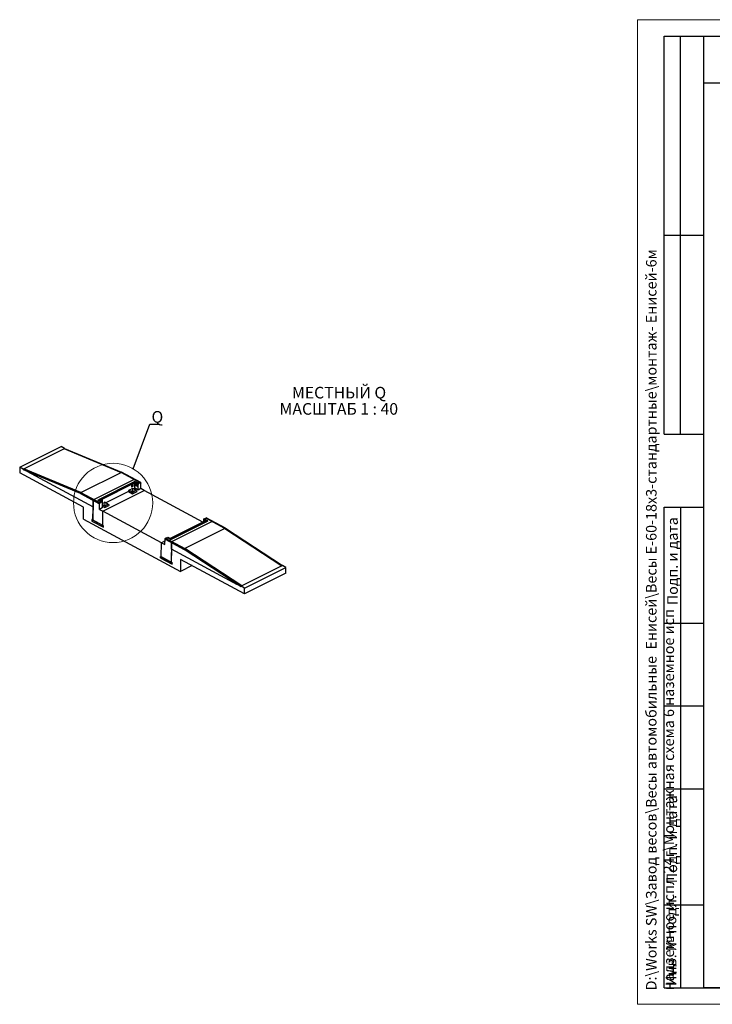
# Paper-space layout 'Лист3(2)' of a CAD drawing. Units: millimetres. Extents: x -187 to 420, y 0 to 297.
# Drawn here: x -187 to 23, y 0 to 297 of the extents above; entities that cross this region are included whole.
import ezdxf

# ---------------------------------------------------------------- set-up
doc = ezdxf.new("R2010")
doc.units = ezdxf.units.MM
doc.layers.add('FORMAT', color=7, linetype='Continuous')
doc.styles.add('SLDTEXTSTYLE0', font='TXT', dxfattribs={"width": 0.7, "bigfont": 'bigfont'})
doc.styles.add('SLDTEXTSTYLE1', font='TXT', dxfattribs={"width": 0.7})
doc.styles.add('SLDTEXTSTYLE2', font='TXT', dxfattribs={"width": 0.663, "bigfont": 'bigfont'})
doc.dimstyles.new('SLDDIMSTYLE6', dxfattribs={"dimtxt": 0.18, "dimasz": 4, "dimexe": 0, "dimexo": 0.0625, "dimgap": 0, "dimtad": 0, "dimtih": 1, "dimtoh": 1, "dimdec": 0, "dimrnd": 1e-09, "dimzin": 0, "dimdsep": 46, "dimtxsty": 'Standard', "dimblk1": 'NONE', "dimblk2": 'NONE', "dimsah": 1, "dimcen": 0.09, "dimadec": 0, "dimazin": 0, "dimtfac": 4, "dimtdec": 0, "dimtofl": 0, "dimtmove": 0, "dimatfit": 3, "dimldrblk": 'NONE', "dimfxl": 1, "dimfrac": 2, "dimtolj": 1, "dimtzin": 0, "dimarcsym": 0})

# ---------------------------------------------------------------- blocks, each defined once
blk = doc.blocks.new('_NONE')
blk = doc.blocks.new('SW_NOTE_60')
at = {"layer": 'FORMAT', "color": 0, "char_height": 3.5, "attachment_point": 2, "style": 'SLDTEXTSTYLE0'}
for s, insert in [('МЕСТНЫЙ Q', (11.98, 4.51)), ('МАСШТАБ 1 : 40', (11.91, -0.39))]:
    blk.add_mtext(s, dxfattribs=dict(at, insert=insert))

psp = doc.layouts.new('Лист3(2)')

# ---------------------------------------------------------------- linework, layer by layer
at = {"color": 7, "linetype": 'Continuous', "lineweight": 18}
for p, q in [((0, 0), (0, 297)), ((0, 297), (420, 297)), ((420, 0), (0, 0))]:
    psp.add_line(p, q, dxfattribs=at)
at = {"color": 7, "linetype": 'Continuous', "lineweight": 25}
for p, q in [((8, 172), (8, 292)), ((8, 292), (20, 292)), ((13, 172), (13, 292)), ((20, 5), (20, 292)), ((20, 292), (415, 292)), ((20, 278), (90, 278)), ((8, 232), (20, 232)), ((8, 172), (20, 172)), ((-186.49086, 162.02689), (-174.03541, 168.26851)), ((-185.43739, 161.46023), (-172.98194, 167.70185)), ((-172.98194, 167.70185), (-174.03541, 168.26851)), ((-173.14742, 167.60824), (-172.96948, 167.6974)), ((-173.14739, 167.60779), (-173.14742, 167.60824)), ((-173.14742, 167.60824), (-155.92059, 160.40846)), ((-172.97031, 167.69699), (-172.98194, 167.70185)), ((-172.96948, 167.6974), (-155.74266, 160.49762)), ((-186.49086, 162.02689), (-186.5177, 160.318)), ((-185.43739, 161.46023), (-186.49086, 162.02689)), ((-185.43873, 161.37478), (-185.43739, 161.46023)), ((-185.43873, 161.37478), (-185.43228, 161.37802)), ((-185.42001, 161.36471), (-185.43873, 161.37478)), ((-185.43739, 161.46023), (-185.43185, 161.37108)), ((-185.42564, 161.45532), (-185.43739, 161.46023)), ((-185.43185, 161.37108), (-185.42001, 161.36471)), ((-185.24771, 161.54459), (-185.42564, 161.45542)), ((-168.19882, 154.25565), (-185.42564, 161.45542)), ((-185.42564, 161.45542), (-185.41186, 161.23362)), ((-168.18504, 154.03384), (-185.41186, 161.23362)), ((-168.02088, 154.34481), (-185.24771, 161.54459)), ((-184.35561, 160.79217), (-164.36928, 150.04152)), ((-168.02047, 154.34459), (-155.9206, 160.40803)), ((-155.92059, 160.40846), (-155.9206, 160.40803)), ((-155.92059, 160.40846), (-155.74266, 160.49762)), ((-155.92056, 160.40801), (-155.92059, 160.40846)), ((-150.12649, 157.29181), (-155.92059, 160.40846)), ((-155.74266, 160.49762), (-155.74266, 160.49762)), ((-149.94856, 157.38097), (-155.74266, 160.49762)), ((-167.20404, 149.92917), (-186.5177, 160.318)), ((-164.15774, 152.26683), (-152.05787, 158.33026)), ((-151.90868, 157.58409), (-162.72713, 152.1628)), ((-151.73311, 157.48965), (-162.55155, 152.06835)), ((-151.73075, 157.67326), (-151.90868, 157.58409)), ((-150.76742, 156.9702), (-151.90868, 157.58409)), ((-151.90868, 157.58409), (-151.73311, 157.48965)), ((-151.76196, 155.65259), (-151.73311, 157.48965)), ((-151.73311, 157.48965), (-151.73646, 157.27603)), ((-150.76742, 156.9702), (-151.73311, 157.48965)), ((-150.58949, 157.05937), (-151.73075, 157.67326)), ((-151.73646, 157.27603), (-162.34758, 151.95864)), ((-161.37975, 148.73503), (-148.9243, 154.97665)), ((-153.70145, 154.68068), (-160.52859, 151.25949)), ((-153.70145, 154.68068), (-152.4724, 154.01957)), ((-153.52016, 154.98346), (-153.51882, 155.0689)), ((-152.46668, 154.41679), (-153.52016, 154.98346)), ((-153.51882, 155.0689), (-153.40805, 155.12441)), ((-152.46534, 154.50224), (-153.51882, 155.0689)), ((-153.40822, 155.11349), (-153.40909, 155.05795)), ((-153.40909, 155.05795), (-153.36043, 155.03178)), ((-153.40735, 155.16903), (-153.40822, 155.11349)), ((-153.40822, 155.11349), (-153.35956, 155.08731)), ((-153.38897, 155.20351), (-153.40735, 155.16903)), ((-153.40735, 155.16903), (-153.35869, 155.14285)), ((-153.3672, 155.20621), (-153.38897, 155.20351)), ((-153.38011, 155.19078), (-153.38031, 155.17797)), ((-153.36365, 155.20854), (-153.37167, 155.20328)), ((-153.35956, 155.08731), (-153.36043, 155.03178)), ((-153.36043, 155.03178), (-153.2934, 155.04009)), ((-153.35869, 155.14285), (-153.35956, 155.08731)), ((-153.35956, 155.08731), (-153.29253, 155.09563)), ((-153.35869, 155.14285), (-153.29166, 155.15117)), ((-153.32194, 155.21183), (-153.32371, 155.21161)), ((-153.27328, 155.18565), (-153.32194, 155.21183)), ((-153.30815, 155.20228), (-153.31601, 155.2078)), ((-153.30032, 155.17671), (-153.30012, 155.18953)), ((-153.29253, 155.09563), (-153.2934, 155.04009)), ((-153.2934, 155.04009), (-153.27502, 155.07458)), ((-153.29166, 155.15117), (-153.29253, 155.09563)), ((-153.29253, 155.09563), (-153.27415, 155.13011)), ((-153.29166, 155.15117), (-153.27328, 155.18565)), ((-153.27933, 155.18891), (-152.51837, 155.57024)), ((-153.27415, 155.13011), (-153.27502, 155.07458)), ((-153.27328, 155.18565), (-153.27415, 155.13011)), ((-152.81129, 156.05559), (-152.8148, 156.05748)), ((-152.80123, 156.69643), (-152.81129, 156.05559)), ((-152.81129, 156.05559), (-152.27749, 156.32309)), ((-152.80123, 156.69643), (-152.80474, 156.69832)), ((-152.26742, 156.96392), (-152.80123, 156.69643)), ((-152.5312, 154.58573), (-152.53033, 154.64127)), ((-152.48254, 154.55956), (-152.5312, 154.58573)), ((-152.53033, 154.64127), (-152.52945, 154.69681)), ((-152.48167, 154.61509), (-152.53033, 154.64127)), ((-152.52945, 154.69681), (-152.51108, 154.73129)), ((-152.4808, 154.67063), (-152.52945, 154.69681)), ((-152.51854, 155.55932), (-152.51942, 155.50378)), ((-152.51942, 155.50378), (-152.47076, 155.47761)), ((-152.51767, 155.61486), (-152.51854, 155.55932)), ((-152.51854, 155.55932), (-152.46989, 155.53314)), ((-152.4993, 155.64934), (-152.51767, 155.61486)), ((-152.51767, 155.61486), (-152.46901, 155.58868)), ((-152.51108, 154.73129), (-152.48931, 154.73399)), ((-152.50221, 154.71856), (-152.50242, 154.70575)), ((-152.47753, 155.65204), (-152.4993, 155.64934)), ((-152.48576, 154.73632), (-152.49378, 154.73106)), ((-152.49043, 155.63661), (-152.49063, 155.6238)), ((-152.48254, 154.55956), (-152.48167, 154.61509)), ((-152.41551, 154.56787), (-152.48254, 154.55956)), ((-152.47398, 155.65437), (-152.482, 155.64911)), ((-152.48167, 154.61509), (-152.4808, 154.67063)), ((-152.41463, 154.62341), (-152.48167, 154.61509)), ((-152.41376, 154.67895), (-152.4808, 154.67063)), ((-152.4724, 154.01957), (-151.04892, 154.7329)), ((-152.46989, 155.53314), (-152.47076, 155.47761)), ((-152.47076, 155.47761), (-152.40373, 155.48592)), ((-152.46901, 155.58868), (-152.46989, 155.53314)), ((-152.46989, 155.53314), (-152.40285, 155.54146)), ((-152.46901, 155.58868), (-152.40198, 155.597)), ((-151.39907, 154.95179), (-152.46668, 154.41679)), ((-152.46668, 154.41679), (-152.46534, 154.50224)), ((-151.39773, 155.03723), (-152.46534, 154.50224)), ((-152.44582, 154.73939), (-152.44404, 154.73961)), ((-152.44404, 154.73961), (-152.39539, 154.71343)), ((-152.43026, 154.73006), (-152.43812, 154.73558)), ((-152.43226, 155.65766), (-152.43404, 155.65744)), ((-152.38361, 155.63148), (-152.43226, 155.65766)), ((-152.41848, 155.64811), (-152.42633, 155.65363)), ((-152.42243, 154.70449), (-152.42222, 154.71731)), ((-152.41551, 154.56787), (-152.41463, 154.62341)), ((-152.39713, 154.60236), (-152.41551, 154.56787)), ((-152.41463, 154.62341), (-152.41376, 154.67895)), ((-152.39626, 154.65789), (-152.41463, 154.62341)), ((-152.39539, 154.71343), (-152.41376, 154.67895)), ((-152.41064, 155.62254), (-152.41044, 155.63536)), ((-152.40285, 155.54146), (-152.40373, 155.48592)), ((-152.40373, 155.48592), (-152.38535, 155.52041)), ((-152.40198, 155.597), (-152.40285, 155.54146)), ((-152.40285, 155.54146), (-152.38448, 155.57594)), ((-152.40198, 155.597), (-152.38361, 155.63148)), ((-152.39713, 154.60236), (-152.39626, 154.65789)), ((-152.39626, 154.65789), (-152.39539, 154.71343)), ((-152.38448, 155.57594), (-152.38535, 155.52041)), ((-152.3846, 155.56807), (-151.62951, 155.16191)), ((-152.38361, 155.63148), (-152.38448, 155.57594)), ((-152.27749, 156.32309), (-152.26742, 156.96392)), ((-152.26742, 156.96392), (-152.27094, 156.96581)), ((-151.76196, 155.65259), (-152.16564, 155.45029)), ((-151.62701, 155.58), (-151.76196, 155.65259)), ((-151.75776, 155.51448), (-151.76112, 155.30087)), ((-151.57983, 155.60365), (-151.75776, 155.51448)), ((-151.75776, 155.51448), (-151.58218, 155.42004)), ((-150.77078, 156.75659), (-151.73646, 157.27603)), ((-151.57071, 155.43235), (-151.7031, 155.50356)), ((-151.70284, 155.52376), (-151.56867, 155.59099)), ((-151.64152, 155.03156), (-151.64065, 155.0871)), ((-151.59287, 155.00539), (-151.64152, 155.03156)), ((-151.64065, 155.0871), (-151.63978, 155.14264)), ((-151.59199, 155.06092), (-151.64065, 155.0871)), ((-151.63978, 155.14264), (-151.6214, 155.17712)), ((-151.59112, 155.11646), (-151.63978, 155.14264)), ((-151.6214, 155.17712), (-151.59964, 155.17982)), ((-151.61254, 155.16439), (-151.61274, 155.15158)), ((-151.59608, 155.18215), (-151.60411, 155.17689)), ((-151.59287, 155.00539), (-151.59199, 155.06092)), ((-151.52583, 155.0137), (-151.59287, 155.00539)), ((-151.59199, 155.06092), (-151.59112, 155.11646)), ((-151.52496, 155.06924), (-151.59199, 155.06092)), ((-151.52409, 155.12478), (-151.59112, 155.11646)), ((-151.58218, 155.42004), (-151.58554, 155.20643)), ((-151.58218, 155.42004), (-151.57079, 155.42574)), ((-151.56859, 155.5976), (-151.57983, 155.60365)), ((-151.56444, 157.17981), (-151.5745, 156.53897)), ((-151.5745, 156.53897), (-151.04777, 156.25564)), ((-151.57147, 155.21539), (-151.56812, 155.429)), ((-151.56857, 155.43051), (-151.566, 155.59425)), ((-150.79627, 155.13315), (-151.56673, 155.54758)), ((-151.56444, 157.17981), (-151.56088, 157.18159)), ((-151.0377, 156.89648), (-151.56444, 157.17981)), ((-151.55614, 155.18522), (-151.55437, 155.18544)), ((-151.55437, 155.18544), (-151.50571, 155.15926)), ((-151.54059, 155.17589), (-151.54844, 155.18141)), ((-151.53275, 155.15032), (-151.53255, 155.16314)), ((-151.52583, 155.0137), (-151.52496, 155.06924)), ((-151.50746, 155.04819), (-151.52583, 155.0137)), ((-151.52496, 155.06924), (-151.52409, 155.12478)), ((-151.50658, 155.10372), (-151.52496, 155.06924)), ((-151.50571, 155.15926), (-151.52409, 155.12478)), ((-151.50746, 155.04819), (-151.50658, 155.10372)), ((-151.50671, 155.09585), (-151.39773, 155.03723)), ((-151.50658, 155.10372), (-151.50571, 155.15926)), ((-151.39907, 154.95179), (-151.39773, 155.03723)), ((-151.04892, 154.7329), (-151.39907, 154.95179)), ((-151.04777, 156.25564), (-151.0377, 156.89648)), ((-151.04777, 156.25564), (-151.04421, 156.25742)), ((-151.0377, 156.89648), (-151.03415, 156.89826)), ((-150.79627, 155.13315), (-150.76742, 156.9702)), ((-149.97777, 155.54331), (-150.79627, 155.13315)), ((-150.76742, 156.9702), (-150.77078, 156.75659)), ((-150.77078, 156.75659), (-150.7601, 156.76194)), ((-149.94892, 157.38037), (-150.76742, 156.9702)), ((-150.58949, 157.05937), (-150.76742, 156.9702)), ((-150.74922, 156.78011), (-150.74688, 156.92964)), ((-150.72512, 156.96597), (-150.60057, 157.02839)), ((-150.58969, 157.04655), (-150.58949, 157.05937)), ((-150.12649, 157.29181), (-150.1267, 157.27899)), ((-149.94856, 157.38097), (-150.12649, 157.29181)), ((-150.11622, 157.27152), (-149.99167, 157.33394)), ((-149.97777, 155.54331), (-149.94892, 157.38037)), ((-148.9243, 154.97665), (-149.97777, 155.54331)), ((-149.97072, 157.31901), (-149.97306, 157.16948)), ((-149.96259, 157.16201), (-149.95191, 157.16736)), ((-149.95191, 157.16736), (-149.94856, 157.38097)), ((-131.26108, 145.47559), (-148.9243, 154.97665)), ((-168.20217, 154.04203), (-168.19882, 154.25564)), ((-168.20217, 154.04203), (-162.40807, 150.92538)), ((-168.02088, 154.34481), (-168.19882, 154.25565)), ((-168.19882, 154.25565), (-168.18504, 154.03384)), ((-168.19882, 154.25564), (-162.40472, 151.139)), ((-168.02088, 154.34481), (-168.02088, 154.34481)), ((-168.02088, 154.34481), (-162.22678, 151.22816)), ((-164.33909, 151.96408), (-164.43168, 146.06835)), ((-164.36928, 150.04152), (-164.33909, 151.96408)), ((-162.90507, 152.07363), (-162.72713, 152.1628)), ((-162.90507, 152.07363), (-161.7638, 151.45974)), ((-162.72713, 152.1628), (-161.58587, 151.54891)), ((-162.72713, 152.1628), (-162.55155, 152.06835)), ((-162.55155, 152.06835), (-161.58587, 151.54891)), ((-161.58587, 151.54891), (-162.40437, 151.13875)), ((-162.01826, 152.07763), (-162.02287, 151.78398)), ((-162.01826, 152.07763), (-162.02177, 152.07952)), ((-161.48446, 152.34513), (-162.01826, 152.07763)), ((-161.7638, 151.45974), (-161.58587, 151.54891)), ((-161.62898, 151.50188), (-161.75353, 151.43946)), ((-161.69136, 151.60565), (-161.49452, 151.70429)), ((-161.58587, 151.54891), (-161.61472, 149.71185)), ((-161.61037, 151.33742), (-161.60803, 151.48694)), ((-161.58587, 151.54891), (-161.58922, 151.3353)), ((-161.49452, 151.70429), (-161.48446, 152.34513)), ((-161.48446, 152.34513), (-161.48797, 152.34701)), ((-152.46668, 154.41679), (-152.4724, 154.01957)), ((-167.26107, 146.29778), (-167.20404, 149.92917)), ((-164.43168, 146.06835), (-164.36928, 150.04152)), ((-162.43322, 149.30169), (-162.40437, 151.13875)), ((-161.61472, 149.71185), (-162.43322, 149.30169)), ((-162.43322, 149.30169), (-161.37975, 148.73503)), ((-162.40807, 150.92538), (-162.40472, 151.139)), ((-162.3974, 150.93073), (-162.40807, 150.92538)), ((-162.40472, 151.139), (-162.22678, 151.22816)), ((-162.38417, 151.09843), (-162.38652, 150.9489)), ((-162.23786, 151.19718), (-162.36242, 151.13476)), ((-162.22678, 151.22816), (-162.22698, 151.21535)), ((-161.764, 151.44693), (-161.7638, 151.45974)), ((-161.60637, 150.24351), (-160.83534, 149.82877)), ((-160.82963, 150.22599), (-161.60014, 150.64045)), ((-161.58922, 151.3353), (-161.5999, 151.32995)), ((-160.82829, 150.31143), (-161.59879, 150.72589)), ((-161.59414, 151.02223), (-160.88132, 151.37944)), ((-161.44684, 144.4628), (-161.37975, 148.73503)), ((-143.71653, 139.23397), (-161.37975, 148.73503)), ((-160.89414, 150.39493), (-160.89327, 150.45047)), ((-160.84548, 150.36875), (-160.89414, 150.39493)), ((-160.89327, 150.45047), (-160.8924, 150.506)), ((-160.84461, 150.42429), (-160.89327, 150.45047)), ((-160.8924, 150.506), (-160.87402, 150.54049)), ((-160.84374, 150.47983), (-160.8924, 150.506)), ((-160.88149, 151.36851), (-160.88236, 151.31298)), ((-160.88236, 151.31298), (-160.8337, 151.2868)), ((-160.88062, 151.42405), (-160.88149, 151.36851)), ((-160.88149, 151.36851), (-160.83283, 151.34234)), ((-160.86224, 151.45854), (-160.88062, 151.42405)), ((-160.88062, 151.42405), (-160.83196, 151.39788)), ((-160.87402, 150.54049), (-160.85225, 150.54319)), ((-160.86516, 150.52776), (-160.86536, 150.51495)), ((-160.84047, 151.46124), (-160.86224, 151.45854)), ((-160.8487, 150.54552), (-160.85672, 150.54026)), ((-160.85338, 151.44581), (-160.85358, 151.433)), ((-160.84548, 150.36875), (-160.84461, 150.42429)), ((-160.77845, 150.37707), (-160.84548, 150.36875)), ((-160.83692, 151.46357), (-160.84494, 151.45831)), ((-160.84461, 150.42429), (-160.84374, 150.47983)), ((-160.77758, 150.43261), (-160.84461, 150.42429)), ((-160.77671, 150.48814), (-160.84374, 150.47983)), ((-160.83534, 149.82877), (-159.41186, 150.5421)), ((-160.82963, 150.22599), (-160.83534, 149.82877)), ((-160.83283, 151.34234), (-160.8337, 151.2868)), ((-160.8337, 151.2868), (-160.76667, 151.29512)), ((-160.83196, 151.39788), (-160.83283, 151.34234)), ((-160.83283, 151.34234), (-160.7658, 151.35066)), ((-160.83196, 151.39788), (-160.76492, 151.40619)), ((-159.76202, 150.76099), (-160.82963, 150.22599)), ((-160.82963, 150.22599), (-160.82829, 150.31143)), ((-159.76068, 150.84643), (-160.82829, 150.31143)), ((-160.80876, 150.54858), (-160.80699, 150.5488)), ((-160.80699, 150.5488), (-160.75833, 150.52263)), ((-160.7932, 150.53926), (-160.80106, 150.54477)), ((-160.79521, 151.46685), (-160.79698, 151.46663)), ((-160.74655, 151.44068), (-160.79521, 151.46685)), ((-160.78142, 151.45731), (-160.78928, 151.46282)), ((-160.78537, 150.51369), (-160.78517, 150.52651)), ((-160.77845, 150.37707), (-160.77758, 150.43261)), ((-160.76007, 150.41155), (-160.77845, 150.37707)), ((-160.77758, 150.43261), (-160.77671, 150.48814)), ((-160.7592, 150.46709), (-160.77758, 150.43261)), ((-160.75833, 150.52263), (-160.77671, 150.48814)), ((-160.77359, 151.43174), (-160.77339, 151.44456)), ((-160.7658, 151.35066), (-160.76667, 151.29512)), ((-160.76667, 151.29512), (-160.74829, 151.3296)), ((-160.76492, 151.40619), (-160.7658, 151.35066)), ((-160.7658, 151.35066), (-160.74742, 151.38514)), ((-160.76492, 151.40619), (-160.74655, 151.44068)), ((-160.76007, 150.41155), (-160.7592, 150.46709)), ((-160.7592, 150.46709), (-160.75833, 150.52263)), ((-160.74742, 151.38514), (-160.74829, 151.3296)), ((-160.74755, 151.37727), (-159.99245, 150.9711)), ((-160.74655, 151.44068), (-160.74742, 151.38514)), ((-160.00447, 150.84076), (-160.00359, 150.8963)), ((-159.95581, 150.81458), (-160.00447, 150.84076)), ((-160.00359, 150.8963), (-160.00272, 150.95183)), ((-159.95494, 150.87012), (-160.00359, 150.8963)), ((-160.00272, 150.95183), (-159.98435, 150.98632)), ((-159.95406, 150.92566), (-160.00272, 150.95183)), ((-159.98435, 150.98632), (-159.96258, 150.98902)), ((-159.97548, 150.97359), (-159.97568, 150.96078)), ((-159.95903, 150.99135), (-159.96705, 150.98609)), ((-159.95581, 150.81458), (-159.95494, 150.87012)), ((-159.88878, 150.8229), (-159.95581, 150.81458)), ((-159.95494, 150.87012), (-159.95406, 150.92566)), ((-159.8879, 150.87844), (-159.95494, 150.87012)), ((-159.88703, 150.93397), (-159.95406, 150.92566)), ((-159.91909, 150.99441), (-159.91731, 150.99463)), ((-159.91731, 150.99463), (-159.86866, 150.96846)), ((-159.90353, 150.98509), (-159.91138, 150.9906)), ((-159.89569, 150.95952), (-159.89549, 150.97234)), ((-159.88878, 150.8229), (-159.8879, 150.87844)), ((-159.8704, 150.85738), (-159.88878, 150.8229)), ((-159.8879, 150.87844), (-159.88703, 150.93397)), ((-159.86953, 150.91292), (-159.8879, 150.87844)), ((-159.86866, 150.96846), (-159.88703, 150.93397)), ((-159.8704, 150.85738), (-159.86953, 150.91292)), ((-159.86965, 150.90505), (-159.76068, 150.84643)), ((-159.86953, 150.91292), (-159.86866, 150.96846)), ((-159.76202, 150.76099), (-159.76068, 150.84643)), ((-159.41186, 150.5421), (-159.76202, 150.76099)), ((8, 5), (8, 150)), ((8, 150), (20, 150)), ((13, 150), (13, 5)), ((-167.26107, 146.29778), (-138.00965, 130.56343)), ((-164.69505, 146.21001), (-164.70176, 145.78279)), ((-164.70176, 145.78279), (-161.19018, 143.89391)), ((-161.18347, 144.32114), (-164.69505, 146.21001)), ((-164.43168, 146.06835), (-161.44684, 144.4628)), ((-140.85374, 140.39322), (-130.03529, 145.81452)), ((-140.85002, 140.39509), (-130.03157, 145.81638)), ((-140.67816, 140.29878), (-129.85971, 145.72007)), ((-128.42497, 145.61811), (-140.52484, 139.55468)), ((-131.00067, 146.11838), (-131.01314, 145.3245)), ((-131.00097, 146.33396), (-131.00433, 146.12035)), ((-130.24262, 145.71062), (-131.00433, 146.12035)), ((-130.82304, 146.42313), (-131.00097, 146.33396)), ((-129.85971, 145.72007), (-131.00097, 146.33396)), ((-130.99726, 146.33582), (-130.35633, 146.657)), ((-130.03157, 145.81638), (-130.99726, 146.33582)), ((-129.68178, 145.80924), (-130.82304, 146.42313)), ((-130.749, 145.45687), (-130.7408, 145.9786)), ((-130.17839, 146.74659), (-130.35633, 146.65742)), ((-124.56223, 143.54078), (-130.35633, 146.65742)), ((-130.35633, 146.65742), (-130.35633, 146.657)), ((-124.3843, 143.62994), (-130.17839, 146.74659)), ((-129.85971, 145.72007), (-130.03529, 145.81452)), ((-129.68178, 145.80924), (-129.85971, 145.72007)), ((-161.19018, 143.89391), (-161.18347, 144.32114)), ((-131.26108, 145.47559), (-141.11502, 140.53763)), ((-124.56224, 143.54035), (-136.66215, 137.47689)), ((-131.01286, 145.34208), (-131.26108, 145.47559)), ((-124.56227, 143.54037), (-124.56223, 143.54078)), ((-124.56223, 143.54078), (-124.56224, 143.54035)), ((-124.56223, 143.54078), (-124.38429, 143.62994)), ((-124.56223, 143.54078), (-107.39977, 132.24254)), ((-124.38429, 143.62994), (-107.22183, 132.33171)), ((-142.64573, 139.77056), (-143.71653, 139.23397)), ((-142.66305, 138.66731), (-142.63756, 140.29081)), ((-142.63791, 140.291), (-142.63455, 140.50461)), ((-142.63791, 140.291), (-136.84381, 137.17435)), ((-142.63455, 140.50461), (-142.45662, 140.59378)), ((-142.63455, 140.50461), (-136.84045, 137.38797)), ((-142.45662, 140.59378), (-136.66252, 137.47713)), ((-142.45621, 140.59356), (-141.8157, 140.91453)), ((-141.99735, 140.8235), (-141.81942, 140.91267)), ((-141.99735, 140.8235), (-140.85609, 140.20961)), ((-141.81942, 140.91267), (-140.67816, 140.29878)), ((-141.8157, 140.91453), (-140.85002, 140.39509)), ((-140.85609, 140.20961), (-140.67816, 140.29878)), ((-140.67816, 140.29878), (-140.85374, 140.39322)), ((-143.78362, 134.96175), (-143.71653, 139.23397)), ((-143.71653, 139.23397), (-142.66305, 138.66731)), ((-140.70619, 139.25193), (-140.79878, 133.3562)), ((-140.73638, 137.32937), (-140.79878, 133.3562)), ((-140.73638, 137.32937), (-140.70619, 139.25193)), ((-120.75076, 126.57909), (-140.73638, 137.32937)), ((-136.84045, 137.38797), (-136.86091, 137.18458)), ((-119.69845, 125.88634), (-136.86091, 137.18458)), ((-136.84381, 137.17435), (-136.84045, 137.38797)), ((-136.66252, 137.47713), (-136.84045, 137.38797)), ((-119.67799, 126.08973), (-136.84045, 137.38797)), ((-119.50006, 126.1789), (-136.66252, 137.47713)), ((-144.0537, 134.67619), (-144.04699, 135.10341)), ((-140.54212, 132.78731), (-144.0537, 134.67619)), ((-144.04699, 135.10341), (-140.53541, 133.21453)), ((-143.94866, 135.05052), (-143.95537, 134.6233)), ((-143.95537, 134.6233), (-140.4438, 132.73442)), ((-140.43709, 133.16165), (-143.94866, 135.05052)), ((-140.79878, 133.3562), (-143.78362, 134.96175)), ((-137.95262, 134.19482), (-138.00965, 130.56343)), ((-118.63896, 123.80599), (-137.95262, 134.19482)), ((-140.53541, 133.21453), (-140.54212, 132.78731)), ((-140.4438, 132.73442), (-140.43709, 133.16165)), ((-134.4851, 132.32964), (-138.00965, 130.56343)), ((-107.21015, 132.32317), (-119.66559, 126.08155)), ((-118.61212, 125.51488), (-106.15667, 131.7565)), ((-107.39981, 132.24213), (-107.39977, 132.24254)), ((-107.39977, 132.24254), (-107.22183, 132.33171)), ((-107.22223, 132.33112), (-107.21015, 132.32317)), ((-107.22183, 132.33171), (-107.22191, 132.33091)), ((-106.15667, 131.7565), (-107.21015, 132.32317)), ((-106.18351, 130.04761), (-106.15667, 131.7565)), ((-106.18351, 130.04761), (-118.63896, 123.80599)), ((-119.67799, 126.08973), (-119.69845, 125.88634)), ((-119.69845, 125.88634), (-119.69809, 125.88652)), ((-119.67381, 125.9998), (-119.68604, 126.00638)), ((-119.66693, 125.9961), (-119.68604, 126.00638)), ((-119.50006, 126.1789), (-119.67799, 126.08973)), ((-119.67768, 126.0895), (-119.66559, 126.08155)), ((-119.66559, 126.08155), (-119.67381, 125.9998)), ((-119.66682, 126.00331), (-119.67381, 125.9998)), ((-119.66559, 126.08155), (-119.66693, 125.9961)), ((-118.61212, 125.51488), (-119.66559, 126.08155)), ((-119.5001, 126.17849), (-119.50006, 126.1789)), ((-118.63896, 123.80599), (-118.61212, 125.51488)), ((8, 115), (20, 115)), ((8, 90), (20, 90)), ((8, 65), (20, 65)), ((8, 30), (20, 30)), ((8, 5), (230, 5)), ((415, 5), (20, 5))]:
    psp.add_line(p, q, dxfattribs=at)
at = {"color": 8, "linetype": 'Continuous', "lineweight": 25}
for p, q in [((-151.70284, 155.52376), (-151.70315, 155.5036)), ((-151.57079, 155.42574), (-151.57415, 155.21213)), ((-151.56867, 155.59099), (-151.57116, 155.4326))]:
    psp.add_line(p, q, dxfattribs=at)
at = {"color": 7, "linetype": 'Continuous', "lineweight": 25, "flags": 128}
for points in [[(-153.38031, 155.17797), (-153.38014, 155.17587), (-153.37841, 155.17145), (-153.3749, 155.16731), (-153.36978, 155.16363), (-153.36328, 155.16059), (-153.3557, 155.15834), (-153.3474, 155.15697), (-153.33878, 155.15656), (-153.33022, 155.15712)], [(-153.36858, 155.17589), (-153.37396, 155.17947), (-153.37775, 155.18355), (-153.37978, 155.18794), (-153.37995, 155.19244), (-153.37827, 155.19682), (-153.3748, 155.2009), (-153.37167, 155.20328)], [(-153.36105, 155.21003), (-153.3657, 155.20702), (-153.36873, 155.20348), (-153.36995, 155.19964), (-153.3693, 155.19574), (-153.3668, 155.19203), (-153.36261, 155.18873), (-153.357, 155.18607), (-153.35033, 155.18419), (-153.343, 155.18323), (-153.33548, 155.18324), (-153.32825, 155.18422), (-153.32175, 155.18612), (-153.3164, 155.1888), (-153.31253, 155.1921), (-153.31038, 155.19582), (-153.3101, 155.19972), (-153.31169, 155.20356), (-153.31506, 155.20709), (-153.31999, 155.21009), (-153.32618, 155.21238), (-153.33324, 155.21381), (-153.34072, 155.21429), (-153.34816, 155.21379), (-153.35508, 155.21234), (-153.36105, 155.21003)], [(-153.30815, 155.20228), (-153.30416, 155.19885), (-153.30123, 155.19459), (-153.30012, 155.19012), (-153.30088, 155.18566), (-153.30348, 155.1814), (-153.30778, 155.17755), (-153.3136, 155.1743), (-153.32066, 155.17178), (-153.32863, 155.17012), (-153.33713, 155.1694), (-153.34578, 155.16965), (-153.35416, 155.17086), (-153.36188, 155.17297), (-153.36858, 155.17589)], [(-153.33022, 155.15712), (-153.32214, 155.15862), (-153.3149, 155.161), (-153.30886, 155.16415), (-153.30428, 155.16791), (-153.30139, 155.17211), (-153.30032, 155.17656), (-153.30032, 155.17671)], [(-152.4056, 155.02473), (-152.41437, 155.02098), (-152.42416, 155.01798), (-152.43476, 155.01581), (-152.4459, 155.0145), (-152.45734, 155.0141), (-152.4688, 155.01462), (-152.48001, 155.01603), (-152.49071, 155.01831), (-152.50065, 155.02141), (-152.5096, 155.02525), (-152.51734, 155.02974), (-152.5237, 155.03478), (-152.52853, 155.04025), (-152.53171, 155.04602), (-152.53317, 155.05195), (-152.53287, 155.05791), (-152.53083, 155.06375), (-152.52708, 155.06935), (-152.52172, 155.07456), (-152.51488, 155.07927), (-152.50671, 155.08336), (-152.4974, 155.08675), (-152.48717, 155.08935), (-152.47627, 155.09109), (-152.46495, 155.09195), (-152.45347, 155.09189), (-152.4421, 155.09092), (-152.43111, 155.08907), (-152.42076, 155.08637), (-152.41129, 155.08289), (-152.40292, 155.07871), (-152.39584, 155.07393), (-152.39023, 155.06867), (-152.38622, 155.06303), (-152.38389, 155.05716), (-152.38331, 155.0512), (-152.38448, 155.04528), (-152.38738, 155.03955), (-152.39195, 155.03413), (-152.39807, 155.02915), (-152.4056, 155.02473)], [(-152.42243, 154.70449), (-152.42294, 154.70135), (-152.42523, 154.69705), (-152.42926, 154.69312), (-152.43485, 154.68975), (-152.44172, 154.68711), (-152.44956, 154.6853), (-152.458, 154.68442), (-152.46665, 154.68451), (-152.4751, 154.68556), (-152.48296, 154.68753), (-152.48986, 154.69032), (-152.49547, 154.6938), (-152.49954, 154.69781), (-152.50187, 154.70216), (-152.50242, 154.70575)], [(-152.43026, 154.73006), (-152.42838, 154.72862), (-152.42458, 154.72454), (-152.42255, 154.72015), (-152.42238, 154.71566), (-152.42406, 154.71127), (-152.42753, 154.70719), (-152.43263, 154.70362), (-152.4391, 154.70072), (-152.44666, 154.69862), (-152.45494, 154.69742), (-152.46357, 154.69719), (-152.47213, 154.69792), (-152.48023, 154.69959), (-152.48748, 154.70212), (-152.49356, 154.70539), (-152.49817, 154.70924), (-152.5011, 154.7135), (-152.50221, 154.71797), (-152.50145, 154.72244), (-152.49885, 154.72669), (-152.49455, 154.73054), (-152.49378, 154.73106)], [(-152.44102, 154.71515), (-152.43637, 154.71817), (-152.43333, 154.7217), (-152.43211, 154.72554), (-152.43277, 154.72944), (-152.43527, 154.73316), (-152.43945, 154.73645), (-152.44506, 154.73912), (-152.45174, 154.74099), (-152.45906, 154.74195), (-152.46658, 154.74194), (-152.47381, 154.74096), (-152.48031, 154.73907), (-152.48566, 154.73638), (-152.48953, 154.73308), (-152.49168, 154.72936), (-152.49197, 154.72546), (-152.49038, 154.72163), (-152.48701, 154.71809), (-152.48207, 154.71509), (-152.47588, 154.7128), (-152.46882, 154.71137), (-152.46134, 154.7109), (-152.45391, 154.7114), (-152.44699, 154.71284), (-152.44102, 154.71515)], [(-152.49063, 155.6238), (-152.49046, 155.6217), (-152.48874, 155.61728), (-152.48523, 155.61314), (-152.4801, 155.60946), (-152.4736, 155.60642), (-152.46602, 155.60417), (-152.45773, 155.6028), (-152.4491, 155.60239), (-152.44054, 155.60295)], [(-152.47891, 155.62172), (-152.48428, 155.6253), (-152.48807, 155.62938), (-152.4901, 155.63377), (-152.49028, 155.63827), (-152.48859, 155.64265), (-152.48512, 155.64673), (-152.482, 155.64911)], [(-152.47137, 155.65586), (-152.47602, 155.65285), (-152.47905, 155.64931), (-152.48028, 155.64547), (-152.47962, 155.64157), (-152.47712, 155.63786), (-152.47294, 155.63456), (-152.46733, 155.6319), (-152.46065, 155.63002), (-152.45333, 155.62906), (-152.44581, 155.62907), (-152.43857, 155.63005), (-152.43208, 155.63195), (-152.42672, 155.63463), (-152.42285, 155.63793), (-152.42071, 155.64165), (-152.42042, 155.64555), (-152.42201, 155.64939), (-152.42538, 155.65292), (-152.43032, 155.65592), (-152.43651, 155.65821), (-152.44356, 155.65964), (-152.45105, 155.66012), (-152.45848, 155.65962), (-152.4654, 155.65817), (-152.47137, 155.65586)], [(-152.41848, 155.64811), (-152.41449, 155.64468), (-152.41156, 155.64042), (-152.41045, 155.63595), (-152.41121, 155.63149), (-152.4138, 155.62723), (-152.41811, 155.62338), (-152.42393, 155.62013), (-152.43099, 155.61761), (-152.43895, 155.61595), (-152.44746, 155.61523), (-152.4561, 155.61548), (-152.46448, 155.61669), (-152.4722, 155.6188), (-152.47891, 155.62172)], [(-152.44054, 155.60295), (-152.43246, 155.60445), (-152.42523, 155.60683), (-152.41918, 155.60998), (-152.41461, 155.61374), (-152.41172, 155.61794), (-152.41065, 155.62239), (-152.41064, 155.62254)], [(-151.7031, 155.50356), (-151.70649, 155.50578), (-151.709, 155.50829), (-151.71053, 155.51099), (-151.71102, 155.51378), (-151.71046, 155.51656), (-151.70886, 155.51922), (-151.70628, 155.52165), (-151.70284, 155.52376)], [(-151.65376, 155.37237), (-151.65432, 155.37848), (-151.65614, 155.38484), (-151.65908, 155.39098), (-151.66294, 155.39644), (-151.66741, 155.40081), (-151.67218, 155.40377), (-151.67688, 155.40511), (-151.68116, 155.40471), (-151.68472, 155.40262), (-151.68728, 155.39899), (-151.68866, 155.39408), (-151.68875, 155.38826), (-151.68755, 155.38197), (-151.68514, 155.37566), (-151.68171, 155.36981), (-151.67751, 155.36485), (-151.67285, 155.36115), (-151.66807, 155.35898), (-151.66353, 155.3585), (-151.65957, 155.35976), (-151.65649, 155.36265), (-151.6545, 155.36696), (-151.65376, 155.37237)], [(-151.53275, 155.15032), (-151.53326, 155.14718), (-151.53555, 155.14288), (-151.53959, 155.13895), (-151.54517, 155.13558), (-151.55204, 155.13294), (-151.55988, 155.13113), (-151.56833, 155.13025), (-151.57698, 155.13034), (-151.58543, 155.13139), (-151.59328, 155.13336), (-151.60018, 155.13615), (-151.6058, 155.13963), (-151.60987, 155.14364), (-151.6122, 155.14799), (-151.61274, 155.15158)], [(-151.54059, 155.17589), (-151.5387, 155.17445), (-151.53491, 155.17037), (-151.53288, 155.16598), (-151.5327, 155.16149), (-151.53439, 155.1571), (-151.53786, 155.15302), (-151.54295, 155.14945), (-151.54943, 155.14655), (-151.55698, 155.14445), (-151.56527, 155.14325), (-151.57389, 155.14302), (-151.58246, 155.14375), (-151.59055, 155.14542), (-151.59781, 155.14795), (-151.60388, 155.15122), (-151.60849, 155.15507), (-151.61142, 155.15933), (-151.61253, 155.1638), (-151.61177, 155.16827), (-151.60918, 155.17252), (-151.60487, 155.17637), (-151.60411, 155.17689)], [(-151.55134, 155.16098), (-151.54669, 155.164), (-151.54366, 155.16753), (-151.54243, 155.17137), (-151.54309, 155.17527), (-151.54559, 155.17899), (-151.54978, 155.18228), (-151.55538, 155.18495), (-151.56206, 155.18682), (-151.56939, 155.18778), (-151.5769, 155.18777), (-151.58414, 155.18679), (-151.59064, 155.1849), (-151.59599, 155.18221), (-151.59986, 155.17891), (-151.60201, 155.17519), (-151.60229, 155.17129), (-151.6007, 155.16746), (-151.59733, 155.16392), (-151.5924, 155.16092), (-151.58621, 155.15863), (-151.57915, 155.1572), (-151.57167, 155.15673), (-151.56423, 155.15723), (-151.55731, 155.15867), (-151.55134, 155.16098)], [(-151.57079, 155.42574), (-151.56967, 155.42644), (-151.56882, 155.42723), (-151.5683, 155.4281), (-151.56812, 155.42901), (-151.56828, 155.42992), (-151.56878, 155.43081), (-151.5696, 155.43163), (-151.57071, 155.43235)], [(-151.56867, 155.59099), (-151.56755, 155.59168), (-151.5667, 155.59248), (-151.56618, 155.59335), (-151.566, 155.59426), (-151.56616, 155.59517), (-151.56666, 155.59606), (-151.56748, 155.59688), (-151.56859, 155.5976)], [(-150.1267, 157.27899), (-150.12653, 157.27659), (-150.12596, 157.27449), (-150.12501, 157.27277), (-150.12371, 157.27149), (-150.12212, 157.27071), (-150.12029, 157.27045), (-150.1183, 157.27073), (-150.11622, 157.27152)], [(-149.99167, 157.33394), (-149.98751, 157.33553), (-149.98353, 157.33608), (-149.97987, 157.33556), (-149.97669, 157.334), (-149.97409, 157.33144), (-149.97219, 157.328), (-149.97105, 157.3238), (-149.97072, 157.31901)], [(-149.97306, 157.16948), (-149.9729, 157.16708), (-149.97233, 157.16498), (-149.97138, 157.16326), (-149.97008, 157.16198), (-149.96849, 157.1612), (-149.96666, 157.16094), (-149.96467, 157.16121), (-149.96259, 157.16201)], [(-161.60803, 151.48694), (-161.60836, 151.49174), (-161.6095, 151.49594), (-161.6114, 151.49938), (-161.614, 151.50194), (-161.61718, 151.5035), (-161.62083, 151.50402), (-161.62482, 151.50347), (-161.62898, 151.50188)], [(-161.75353, 151.43946), (-161.75561, 151.43866), (-161.7576, 151.43839), (-161.75943, 151.43865), (-161.76102, 151.43943), (-161.76232, 151.44071), (-161.76327, 151.44243), (-161.76384, 151.44453), (-161.764, 151.44693)], [(-161.5999, 151.32995), (-161.60198, 151.32915), (-161.60397, 151.32888), (-161.6058, 151.32914), (-161.60739, 151.32992), (-161.60869, 151.3312), (-161.60964, 151.33292), (-161.61021, 151.33502), (-161.61037, 151.33742)], [(-160.76854, 150.83393), (-160.77731, 150.83018), (-160.7871, 150.82718), (-160.7977, 150.825), (-160.80884, 150.8237), (-160.82028, 150.8233), (-160.83174, 150.82381), (-160.84295, 150.82523), (-160.85365, 150.82751), (-160.86359, 150.83061), (-160.87254, 150.83445), (-160.88029, 150.83894), (-160.88665, 150.84398), (-160.89147, 150.84945), (-160.89465, 150.85521), (-160.89611, 150.86115), (-160.89582, 150.8671), (-160.89377, 150.87295), (-160.89003, 150.87854), (-160.88467, 150.88376), (-160.87782, 150.88847), (-160.86965, 150.89256), (-160.86034, 150.89595), (-160.85012, 150.89854), (-160.83922, 150.90029), (-160.82789, 150.90114), (-160.81641, 150.90109), (-160.80504, 150.90012), (-160.79405, 150.89826), (-160.7837, 150.89557), (-160.77423, 150.89209), (-160.76586, 150.88791), (-160.75878, 150.88313), (-160.75317, 150.87786), (-160.74916, 150.87223), (-160.74683, 150.86636), (-160.74625, 150.8604), (-160.74742, 150.85448), (-160.75033, 150.84874), (-160.75489, 150.84332), (-160.76101, 150.83835), (-160.76854, 150.83393)], [(-160.78537, 150.51369), (-160.78588, 150.51055), (-160.78817, 150.50625), (-160.79221, 150.50232), (-160.79779, 150.49895), (-160.80466, 150.4963), (-160.8125, 150.4945), (-160.82095, 150.49362), (-160.82959, 150.49371), (-160.83804, 150.49476), (-160.8459, 150.49673), (-160.8528, 150.49951), (-160.85842, 150.503), (-160.86248, 150.50701), (-160.86482, 150.51136), (-160.86536, 150.51495)], [(-160.7932, 150.53926), (-160.79132, 150.53782), (-160.78753, 150.53374), (-160.7855, 150.52935), (-160.78532, 150.52485), (-160.78701, 150.52047), (-160.79048, 150.51639), (-160.79557, 150.51282), (-160.80205, 150.50991), (-160.8096, 150.50782), (-160.81789, 150.50662), (-160.82651, 150.50639), (-160.83507, 150.50712), (-160.84317, 150.50879), (-160.85043, 150.51132), (-160.8565, 150.51459), (-160.86111, 150.51844), (-160.86404, 150.5227), (-160.86515, 150.52717), (-160.86439, 150.53164), (-160.8618, 150.53589), (-160.85749, 150.53974), (-160.85672, 150.54026)], [(-160.80396, 150.52435), (-160.79931, 150.52736), (-160.79628, 150.5309), (-160.79505, 150.53474), (-160.79571, 150.53864), (-160.79821, 150.54235), (-160.8024, 150.54565), (-160.808, 150.54831), (-160.81468, 150.55019), (-160.82201, 150.55115), (-160.82952, 150.55114), (-160.83676, 150.55016), (-160.84326, 150.54826), (-160.84861, 150.54558), (-160.85248, 150.54228), (-160.85462, 150.53856), (-160.85491, 150.53466), (-160.85332, 150.53082), (-160.84995, 150.52729), (-160.84502, 150.52429), (-160.83882, 150.522), (-160.83177, 150.52057), (-160.82429, 150.52009), (-160.81685, 150.52059), (-160.80993, 150.52204), (-160.80396, 150.52435)], [(-160.85358, 151.433), (-160.85341, 151.4309), (-160.85168, 151.42648), (-160.84817, 151.42233), (-160.84305, 151.41866), (-160.83654, 151.41562), (-160.82897, 151.41337), (-160.82067, 151.412), (-160.81204, 151.41159), (-160.80349, 151.41215)], [(-160.84185, 151.43092), (-160.84722, 151.4345), (-160.85102, 151.43858), (-160.85305, 151.44297), (-160.85322, 151.44746), (-160.85154, 151.45185), (-160.84807, 151.45593), (-160.84494, 151.45831)], [(-160.83432, 151.46506), (-160.83896, 151.46204), (-160.842, 151.4585), (-160.84322, 151.45467), (-160.84256, 151.45077), (-160.84006, 151.44705), (-160.83588, 151.44376), (-160.83027, 151.44109), (-160.8236, 151.43922), (-160.81627, 151.43826), (-160.80875, 151.43827), (-160.80152, 151.43925), (-160.79502, 151.44114), (-160.78967, 151.44383), (-160.7858, 151.44713), (-160.78365, 151.45085), (-160.78336, 151.45475), (-160.78496, 151.45858), (-160.78832, 151.46212), (-160.79326, 151.46512), (-160.79945, 151.46741), (-160.80651, 151.46884), (-160.81399, 151.46931), (-160.82142, 151.46881), (-160.82834, 151.46737), (-160.83432, 151.46506)], [(-160.78142, 151.45731), (-160.77743, 151.45388), (-160.7745, 151.44962), (-160.77339, 151.44515), (-160.77415, 151.44068), (-160.77675, 151.43643), (-160.78105, 151.43258), (-160.78687, 151.42932), (-160.79393, 151.42681), (-160.8019, 151.42515), (-160.8104, 151.42443), (-160.81904, 151.42468), (-160.82742, 151.42589), (-160.83515, 151.428), (-160.84185, 151.43092)], [(-160.80349, 151.41215), (-160.7954, 151.41365), (-160.78817, 151.41603), (-160.78213, 151.41917), (-160.77755, 151.42294), (-160.77466, 151.42714), (-160.77359, 151.43158), (-160.77359, 151.43174)], [(-159.89569, 150.95952), (-159.8962, 150.95638), (-159.8985, 150.95208), (-159.90253, 150.94815), (-159.90811, 150.94478), (-159.91499, 150.94213), (-159.92283, 150.94033), (-159.93127, 150.93945), (-159.93992, 150.93954), (-159.94837, 150.94059), (-159.95623, 150.94256), (-159.96313, 150.94534), (-159.96874, 150.94883), (-159.97281, 150.95284), (-159.97514, 150.95719), (-159.97568, 150.96078)], [(-159.90353, 150.98509), (-159.90164, 150.98365), (-159.89785, 150.97957), (-159.89582, 150.97518), (-159.89565, 150.97068), (-159.89733, 150.9663), (-159.9008, 150.96222), (-159.90589, 150.95865), (-159.91237, 150.95574), (-159.91993, 150.95365), (-159.92821, 150.95245), (-159.93684, 150.95222), (-159.9454, 150.95295), (-159.9535, 150.95462), (-159.96075, 150.95715), (-159.96683, 150.96042), (-159.97144, 150.96427), (-159.97437, 150.96853), (-159.97548, 150.973), (-159.97472, 150.97747), (-159.97212, 150.98172), (-159.96782, 150.98557), (-159.96705, 150.98609)], [(-159.91428, 150.97018), (-159.90964, 150.97319), (-159.9066, 150.97673), (-159.90538, 150.98057), (-159.90604, 150.98447), (-159.90854, 150.98818), (-159.91272, 150.99148), (-159.91833, 150.99414), (-159.925, 150.99602), (-159.93233, 150.99698), (-159.93985, 150.99697), (-159.94708, 150.99599), (-159.95358, 150.99409), (-159.95893, 150.99141), (-159.9628, 150.98811), (-159.96495, 150.98439), (-159.96524, 150.98049), (-159.96364, 150.97665), (-159.96028, 150.97312), (-159.95534, 150.97012), (-159.94915, 150.96783), (-159.94209, 150.9664), (-159.93461, 150.96592), (-159.92718, 150.96642), (-159.92026, 150.96787), (-159.91428, 150.97018)]]:
    psp.add_lwpolyline(points, dxfattribs=at)
at = {"color": 7, "linetype": 'Continuous', "lineweight": 18}
psp.add_circle((-158.31288, 151.24574), 11.96122, dxfattribs=at)
at = {"color": 7, "linetype": 'Continuous', "lineweight": 25}
for centre, radius, start, end in [((-151.63526, 155.39988), 0.03574, 174.8227691, 238.4095701), ((-150.77128, 156.78098), 0.02208, 300.4301951, 357.7471969), ((-150.70276, 156.9279), 0.04415, 120.4301951, 177.7471969), ((-150.61175, 157.04742), 0.02208, 300.4301951, 357.7471969), ((-162.40858, 150.94977), 0.02208, 300.4301951, 357.7471969), ((-162.34005, 151.09669), 0.04415, 120.4301951, 177.7471969), ((-162.24904, 151.21621), 0.02208, 300.4301951, 357.7471969)]:
    psp.add_arc(centre, radius, start, end, dxfattribs=at)

# ---------------------------------------------------------------- block references
at = {"layer": 'FORMAT'}
psp.add_blockref('SW_NOTE_60', (-102.08753, 181.74407), dxfattribs=at)

# ---------------------------------------------------------------- texts
at = {"color": 7, "linetype": 'Continuous', "lineweight": 0, "char_height": 3.175, "attachment_point": 1, "rotation": 90, "style": 'SLDTEXTSTYLE2'}
for s, insert in [('D:\\\\Works SW\\\\Завод весов\\\\Весы автомобильные  Енисей\\\\Весы Е-60-18х3-стандартные\\\\монтаж- Енисей-6м надземное испл 24г\\\\Монтажная схема 6 наземное исп', (2.55111, 4.19816)), ('Подп. и дата', (8.97652, 120.3791)), ('Подп. и дата', (8.77029, 36.50897)), ('Инв. № подл.', (8.52543, 5.51399))]:
    psp.add_mtext(s, dxfattribs=dict(at, insert=insert))
at = {"color": 7, "linetype": 'Continuous', "lineweight": 18, "insert": (-146.71566, 178.95232), "char_height": 3.5, "attachment_point": 1, "style": 'SLDTEXTSTYLE1'}
psp.add_mtext('Q', dxfattribs=at)

# ---------------------------------------------------------------- leaders
at = {"color": 7, "linetype": 'Continuous', "lineweight": 18, "has_arrowhead": 0}
psp.add_leader([(-152.25004, 161.55655), (-147.21566, 175.00077), (-144.34473, 175.00077)], dimstyle='SLDDIMSTYLE6', dxfattribs=at)

doc.saveas('drawing.dxf')
